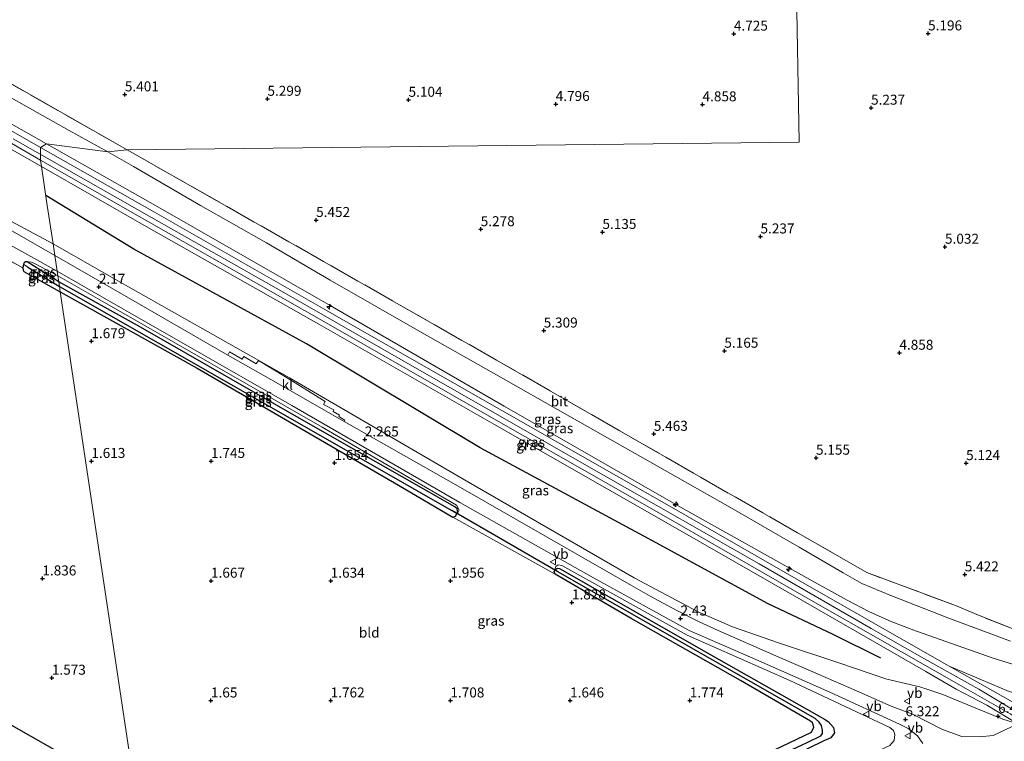
# Model space of a CAD drawing. Units: metres. Extents: x 29998 to 40006, y 381250 to 387503.
# Drawn here: x 34664 to 34910, y 387051 to 387232 of the extents above; entities that cross this region are included whole.
import ezdxf
from ezdxf.enums import TextEntityAlignment as Align

# ---------------------------------------------------------------- set-up
doc = ezdxf.new("R2010")
doc.units = ezdxf.units.M
doc.linetypes.add('IE-TERREINAFSCHEIDING', pattern=[10, 8, -2])
doc.layers.get('0').update_dxf_attribs({"lineweight": 25})
for name, color, linetype, lineweight in [('B-ME-AL-OVERIG-S-B1', 7, 'Continuous', 18), ('B-ME-GW-HOOGTEPUNT-S-B1', 10, 'Continuous', 25), ('B-ME-GW-INSTEEKWATERGANG-L-B1', 10, 'Continuous', 25), ('B-ME-GW-KRUINLIJN-L-B1', 93, 'Continuous', 18), ('B-ME-GW-TEENLIJN-L-B1', 93, 'Continuous', 18), ('B-ME-GW-WATERGANG-GREPPEL-L-B1', 10, 'Continuous', 25), ('B-ME-IE-GRASLAND-GV-B6', 93, 'Continuous', 18), ('B-ME-IE-GRONDWERKLIJN-GROND_INGERICHT-GV-B6', 253, 'Continuous', 18), ('B-ME-IE-HULPGEOMETRIE-L-B1', 53, 'Continuous', 18), ('B-ME-IE-TERREINAFSCHEIDING-DOORGANG-L-B1', 8, 'IE-TERREINAFSCHEIDING-KUNSTMATIG-OPEN', 18), ('B-ME-IE-TERREINAFSCHEIDING-RASTERHEKWERK-L-B1', 8, 'IE-TERREINAFSCHEIDING', 18), ('B-ME-KG-KADASTRAAL-OPNAMEDTMGRENS-L-B1', 10, 'Continuous', 25), ('B-ME-KW-DUIKER-L-B1', 10, 'Continuous', 25), ('B-ME-OG-BREUK-L-B1', 10, 'Continuous', 25), ('B-ME-VH-VERH_SOORT-BITUMEN-GV-B6', 8, 'IE-TERREINAFSCHEIDING-NATUURLIJK-HOUTWAL', 18), ('B-ME-VH-VERH_SOORT-KLINKERS-GV-B6', 8, 'IE-TERREINAFSCHEIDING-NATUURLIJK-HOUTWAL', 18), ('B-ME-VW-MEUBILAIR_WEGMEUBILAIR-VERKEERSBORD-S-B1', 8, 'Continuous', 18)]:
    doc.layers.add(name, color=color, linetype=linetype, lineweight=lineweight)
doc.styles.add('NLCS-ISO', font='NLCS-ISO.TTF')
doc.linetypes.add('IE-TERREINAFSCHEIDING-KUNSTMATIG-OPEN', pattern='A,7,-1.5,[67,NLCS.SHX,S=0.75,R=0,X=0,Y=0],-1.5', length=10)
doc.linetypes.add('IE-TERREINAFSCHEIDING-NATUURLIJK-HOUTWAL', pattern='A,7,-1.5,[67,NLCS.SHX,S=0.75,R=45,X=0,Y=0],-1.5,7,-1.5,[70,NLCS.SHX,S=0.75,R=0,X=0,Y=0],-1.5', length=20)

# ---------------------------------------------------------------- blocks, each defined once
blk = doc.blocks.new('verkeersbord')
for p, q in [((0, 0.75), (-0.75, -0.625)), ((0.75, -0.625), (0, 0.75)), ((-0.75, -0.625), (0.75, -0.625))]:
    blk.add_line(p, q)
blk = doc.blocks.new('hecto')
for p, q in [((0, 0.625), (-0.625, 0)), ((0, -0.625), (0, 0.625)), ((-0.625, 0), (0.625, 0)), ((0.625, 0), (0, -0.625))]:
    blk.add_line(p, q)
blk = doc.blocks.new('hoogtepunt')
for p, q in [((-0.5, 0), (0.5, 0)), ((0, 0.5), (0, -0.5))]:
    blk.add_line(p, q)

msp = doc.modelspace()

# ---------------------------------------------------------------- linework, layer by layer
at = {"layer": 'B-ME-GW-INSTEEKWATERGANG-L-B1'}
for points in [[(34673.485, 387166.405, 1.526), (34665.599, 387171.4156, 1.7263), (34665.3106, 387171.4197, 1.72), (34665.1162, 387171.3798, 1.6888), (34664.8151, 387171.1477, 1.6138), (34664.6498, 387170.8238, 1.595)], [(34664.6498, 387170.8238, 1.595), (34664.4761, 387169.8905, 1.6075), (34664.5435, 387169.3034, 1.6075), (34664.7278, 387168.98, 1.6075), (34673.865, 387163.869, 1.62)], [(34773.281, 387108.238, 1.814), (34773.505, 387108.56, 1.815), (34773.324, 387109.548, 1.815), (34772.708, 387110.046, 1.815), (34733.734, 387132.282, 1.551), (34693.987, 387155.082, 1.526), (34673.485, 387166.405, 1.526)], [(34673.865, 387163.869, 1.62), (34708.137, 387144.814, 1.559), (34758.639, 387115.447, 1.564), (34772.214, 387107.453, 1.799), (34772.876, 387107.657, 1.811), (34773.281, 387108.238, 1.814)], [(34797.878, 387094.178, 1.672), (34798.021, 387094.435, 1.675), (34798.493, 387094.643, 1.675), (34799.007, 387094.565, 1.679), (34836.903, 387072.917, 1.597), (34865.413, 387056.799, 1.609), (34866.277, 387056.204, 1.609), (34867.65, 387054.707, 1.609), (34867.888, 387053.388, 1.605), (34866.931, 387052.149, 1.605), (34865.203, 387051.364, 1.605), (34838.033, 387038.082, 1.605), (34815.671, 387028.487, 1.654), (34796.713, 387020.792, 1.617), (34780.995, 387014.609, 1.654), (34763.736, 387008.433, 1.654), (34751.4955, 387004.2171, 1.6565)], [(34746.3549, 387007.1384, 1.7), (34775.385, 387016.948, 1.7), (34797.581, 387025.68, 1.7), (34825.202, 387036.757, 1.7), (34847.219, 387046.458, 1.683), (34862.133, 387053.568, 1.712), (34862.747, 387054.854, 1.716), (34862.396, 387055.889, 1.716), (34861.874, 387056.357, 1.712), (34844.301, 387066.504, 1.671), (34816.923, 387082.028, 1.597), (34797.89, 387093.114, 1.658), (34797.674, 387093.811, 1.667), (34797.878, 387094.178, 1.672)]]:
    msp.add_polyline3d(points, dxfattribs=at)
at = {"layer": 'B-ME-GW-KRUINLIJN-L-B1'}
for points in [[(34670.447, 387201.031, 7.312), (34642.9904, 387216.4356, 7.4082)], [(34669.149, 387195.29, 7.326), (34640.232, 387211.6945, 7.3803)], [(34662.0765, 387202.2145, 7.4585), (34696.6884, 387182.5465, 7.3735), (34730.4983, 387163.4052, 7.433), (34766.1868, 387142.9407, 7.4075), (34810.0333, 387117.928, 7.3735), (34848.9917, 387095.75, 7.3395), (34877.0749, 387079.5176, 7.297), (34890.434, 387071.9629, 7.2329), (34904.0419, 387064.3457, 7.3276), (34916.4022, 387056.8664, 6.5285)], [(34896.5973, 387070.1323, 7.3426), (34911.693, 387063.7623, 7.2475), (34914.3014, 387062.9976, 7.26), (34917.8943, 387062.985, 7.2475), (34920.7372, 387063.5971, 7.2225), (34921.9281, 387064.2987, 7.1475), (34922.5617, 387064.98, 7.0975), (34922.9786, 387065.7939, 7.0975), (34923.0362, 387066.5306, 7.0725), (34922.7242, 387067.2063, 7.0725), (34921.0802, 387067.9669, 7.1475), (34907.6876, 387072.0943, 7.3475), (34888.474, 387078.894, 7.396), (34882.265, 387081.194, 7.348), (34876.505, 387083.794, 7.341), (34871.08, 387086.622, 7.331), (34863.053, 387091.083, 7.314), (34828.75, 387110.248, 7.322), (34785.1, 387135.283, 7.353), (34741.48, 387160.477, 7.425), (34698.351, 387185.165, 7.271), (34670.447, 387201.031, 7.312)], [(34913.866, 387055.641, 6.683), (34906.043, 387060.297, 6.987), (34898.376, 387064.356, 7.242), (34890.75, 387068.75, 7.323), (34860.15, 387086.408, 7.324), (34825.663, 387106.072, 7.332), (34782.48, 387130.709, 7.335), (34738.648, 387155.76, 7.347), (34695.427, 387180.245, 7.304), (34669.149, 387195.29, 7.326)], [(34673.261, 387167.898, 2.098), (34667.5935, 387170.9483, 2.0105), (34666.6486, 387171.3066, 1.998), (34665.9413, 387171.4348, 1.998), (34665.6951, 387171.4099, 1.9855), (34665.599, 387171.4156, 1.7263)], [(34773.505, 387108.56, 1.815), (34773.82, 387109.169, 2.071), (34773.201, 387110.476, 2.244), (34739.513, 387130, 2.211), (34683.788, 387161.925, 2.121), (34673.261, 387167.898, 2.098)], [(34758.6754, 387000.1369, 5.7523), (34790.361, 387011.175, 5.897), (34826.939, 387025.585, 6.033), (34855.832, 387038.096, 6.177), (34881.719, 387050.219, 6.334), (34882.827, 387051.48, 6.338), (34883.035, 387052.953, 6.276), (34882.634, 387053.977, 6.251), (34881.742, 387054.767, 6.194), (34856.719, 387066.551, 4.333), (34830.995, 387077.887, 2.385), (34799.592, 387095.355, 2.063), (34798.619, 387095.483, 2.022), (34798.057, 387095.096, 1.914), (34797.674, 387093.811, 1.667)]]:
    msp.add_polyline3d(points, dxfattribs=at)
at = {"layer": 'B-ME-GW-TEENLIJN-L-B1'}
for points in [[(34672.055, 387175.929, 2.185), (34657.7865, 387183.5315, 2.0637)], [(34913.866, 387055.641, 6.683), (34910.069, 387056.825, 6.558), (34903.752, 387059.391, 6.524), (34895.009, 387063.033, 6.334), (34889.274, 387064.893, 6.19), (34881.022, 387066.809, 5.593), (34869, 387070.922, 4.786), (34854.103, 387075.855, 3.705), (34842.348, 387079.925, 2.859), (34833.687, 387083.713, 2.338), (34817.713, 387092.258, 2.172), (34774.55, 387117.106, 2.192), (34731.272, 387142.35, 2.211), (34687.676, 387167.004, 2.186), (34672.055, 387175.929, 2.185)]]:
    msp.add_polyline3d(points, dxfattribs=at)
at = {"layer": 'B-ME-GW-WATERGANG-GREPPEL-L-B1'}
for p, q in [((34665.7507, 387170.1135, 0.7215), (34673.658, 387165.251, 0.709)), ((34673.658, 387165.251, 0.709), (34772.012, 387109.126, 0.713))]:
    msp.add_line(p, q, dxfattribs=at)
msp.add_polyline3d([(34748.7417, 387005.782, 0.6177), (34758.537, 387009.137, 0.598), (34782.011, 387017.347, 0.569), (34801.296, 387024.927, 0.573), (34824.448, 387034.41, 0.577), (34843.192, 387042.645, 0.577), (34861.071, 387050.958, 0.577), (34864.448, 387052.658, 0.577), (34864.895, 387053.214, 0.577), (34864.904, 387054.076, 0.577), (34864.651, 387055.223, 0.577), (34864.066, 387056.061, 0.577), (34863.012, 387057.009, 0.577), (34836.837, 387071.935, 0.581), (34798.52, 387093.779, 0.581)], dxfattribs=at)
at = {"layer": 'B-ME-IE-GRASLAND-GV-B6'}
for points in [[(34642.9904, 387216.4356, 7.4082), (34670.447, 387201.031, 7.312), (34668.933, 387200.077, 7.417), (34638.7935, 387217.2887, 7.485)], [(34658.0848, 387214.4564, 5.7085), (34676.1053, 387204.3177, 5.5105), (34685.7522, 387198.9446, 5.4836), (34670.447, 387201.031, 7.312), (34642.9904, 387216.4356, 7.4082)], [(34642.6718, 387212.0823, 7.335), (34668.91, 387196.88, 7.402), (34669.149, 387195.29, 7.326), (34640.232, 387211.6945, 7.3803)], [(34640.232, 387211.6945, 7.3803), (34669.149, 387195.29, 7.326), (34670.612, 387185.545, 4.517), (34672.055, 387175.929, 2.185), (34657.7865, 387183.5315, 2.0637)], [(34784.495, 387134.164, 7.421), (34740.726, 387159.171, 7.416), (34697.498, 387183.829, 7.421), (34668.933, 387200.077, 7.417), (34670.447, 387201.031, 7.312), (34698.351, 387185.165, 7.271), (34741.48, 387160.477, 7.425), (34785.1, 387135.283, 7.353), (34828.75, 387110.248, 7.322), (34863.053, 387091.083, 7.314), (34871.08, 387086.622, 7.331), (34876.505, 387083.794, 7.341), (34882.265, 387081.194, 7.348), (34888.474, 387078.894, 7.396), (34907.6876, 387072.0943, 7.3475), (34921.0802, 387067.9669, 7.1475)], [(34921.0802, 387067.9669, 7.1475), (34907.6876, 387072.0943, 7.3475), (34888.474, 387078.894, 7.396), (34882.265, 387081.194, 7.348), (34876.505, 387083.794, 7.341), (34871.08, 387086.622, 7.331), (34863.053, 387091.083, 7.314), (34828.75, 387110.248, 7.322), (34785.1, 387135.283, 7.353), (34741.48, 387160.477, 7.425), (34698.351, 387185.165, 7.271), (34670.447, 387201.031, 7.312), (34685.7522, 387198.9446, 5.4836), (34692.2155, 387195.3447, 5.4655), (34709.0301, 387185.5131, 5.3755), (34725.5577, 387176.1527, 5.4655), (34741.5382, 387166.8516, 5.5195), (34764.5337, 387153.6617, 5.4835), (34782.4484, 387143.5426, 5.4745), (34801.5574, 387132.6684, 5.4475), (34822.3282, 387120.8569, 5.3575), (34842.2262, 387109.6101, 5.3755), (34859.0148, 387099.8906, 5.4205), (34870.0636, 387093.4874, 5.4115), (34874.7625, 387090.825, 5.4745), (34881.9664, 387087.8342, 5.2945), (34896.2589, 387082.2146, 5.3575), (34911.9566, 387076.336, 5.441)], [(34914.98, 387056.203, 6.709), (34913.866, 387055.641, 6.683), (34906.043, 387060.297, 6.987), (34898.376, 387064.356, 7.242), (34890.75, 387068.75, 7.323), (34860.15, 387086.408, 7.324), (34825.663, 387106.072, 7.332), (34782.48, 387130.709, 7.335), (34738.648, 387155.76, 7.347), (34695.427, 387180.245, 7.304), (34669.149, 387195.29, 7.326), (34668.91, 387196.88, 7.402), (34696.106, 387181.39, 7.4), (34739.324, 387156.786, 7.405), (34783.119, 387131.771, 7.401), (34826.168, 387107.201, 7.4), (34860.784, 387087.34, 7.373), (34900.828, 387064.516, 7.323), (34911.95, 387058.199, 6.794), (34914.98, 387056.203, 6.709)], [(34774.55, 387117.106, 2.192), (34731.272, 387142.35, 2.211), (34687.676, 387167.004, 2.186), (34672.055, 387175.929, 2.185), (34670.612, 387185.545, 4.517), (34669.149, 387195.29, 7.326), (34695.427, 387180.245, 7.304), (34738.648, 387155.76, 7.347), (34782.48, 387130.709, 7.335), (34825.663, 387106.072, 7.332), (34860.15, 387086.408, 7.324), (34890.75, 387068.75, 7.323), (34898.376, 387064.356, 7.242), (34906.043, 387060.297, 6.987), (34913.866, 387055.641, 6.683), (34910.069, 387056.825, 6.558), (34903.752, 387059.391, 6.524), (34895.009, 387063.033, 6.334), (34889.274, 387064.893, 6.19), (34881.022, 387066.809, 5.593), (34869, 387070.922, 4.786), (34854.103, 387075.855, 3.705), (34842.348, 387079.925, 2.859), (34833.687, 387083.713, 2.338), (34817.713, 387092.258, 2.172), (34774.55, 387117.106, 2.192)], [(34657.7865, 387183.5315, 2.0637), (34672.055, 387175.929, 2.185), (34672.496, 387172.995, 2.162), (34642.739, 387190.0723, 2.065)], [(34642.1203, 387186.2886, 1.9885), (34673.084, 387169.071, 2.198), (34673.261, 387167.898, 2.098), (34667.5935, 387170.9483, 2.0105), (34666.6486, 387171.3066, 1.998), (34665.9413, 387171.4348, 1.998), (34665.6951, 387171.4099, 1.9855), (34665.599, 387171.4156, 1.7263), (34665.3106, 387171.4197, 1.72), (34665.1162, 387171.3798, 1.6888), (34664.8151, 387171.1477, 1.6138), (34664.6498, 387170.8238, 1.595), (34664.4761, 387169.8905, 1.6075), (34655.3616, 387174.9687, 1.7403)], [(34913.866, 387055.641, 6.683), (34907.675, 387052.77, 6.638), (34904.219, 387052.378, 6.547), (34899.758, 387052.488, 6.42), (34894.986, 387054.253, 6.294), (34887.448, 387058.068, 6.125), (34882.122, 387060.068, 5.957), (34873.404, 387063.894, 5.391), (34863.834, 387068.128, 4.631), (34853.169, 387072.694, 3.845), (34838.765, 387079.025, 2.701), (34833.825, 387081.278, 2.424), (34828.389, 387084.069, 2.261), (34821.692, 387087.616, 2.265), (34817.055, 387090.314, 2.246), (34773.571, 387115.221, 2.256), (34745.022, 387131.388, 2.19), (34745.207, 387131.733, 2.188), (34743.636, 387132.656, 2.196), (34743.809, 387133, 2.193), (34742.233, 387133.917, 2.219), (34742.411, 387134.298, 2.202), (34739.815, 387135.687, 2.217), (34740.239, 387136.416, 2.179), (34730.276, 387142.587, 2.212), (34723.511, 387146.7, 2.193), (34722.974, 387145.854, 2.211), (34719.85, 387147.74, 2.154), (34719.419, 387147.025, 2.199), (34716.267, 387148.828, 2.183), (34715.821, 387148.046, 2.209), (34686.614, 387164.896, 2.148), (34672.496, 387172.995, 2.162), (34672.055, 387175.929, 2.185), (34687.676, 387167.004, 2.186), (34731.272, 387142.35, 2.211), (34774.55, 387117.106, 2.192), (34817.713, 387092.258, 2.172), (34833.687, 387083.713, 2.338), (34842.348, 387079.925, 2.859), (34854.103, 387075.855, 3.705), (34869, 387070.922, 4.786), (34881.022, 387066.809, 5.593), (34889.274, 387064.893, 6.19), (34895.009, 387063.033, 6.334), (34903.752, 387059.391, 6.524), (34910.069, 387056.825, 6.558), (34913.866, 387055.641, 6.683)], [(34673.658, 387165.251, 0.709), (34665.7507, 387170.1135, 0.7215), (34664.6498, 387170.8238, 1.595), (34664.8151, 387171.1477, 1.6138), (34665.1162, 387171.3798, 1.6888), (34665.3106, 387171.4197, 1.72), (34665.599, 387171.4156, 1.7263), (34673.485, 387166.405, 1.526), (34673.658, 387165.251, 0.709)], [(34673.485, 387166.405, 1.526), (34665.599, 387171.4156, 1.7263), (34665.6951, 387171.4099, 1.9855), (34665.9413, 387171.4348, 1.998), (34666.6486, 387171.3066, 1.998), (34667.5935, 387170.9483, 2.0105), (34673.261, 387167.898, 2.098), (34673.485, 387166.405, 1.526)], [(34673.865, 387163.869, 1.62), (34664.7278, 387168.98, 1.6075), (34664.5435, 387169.3034, 1.6075), (34664.4761, 387169.8905, 1.6075), (34664.6498, 387170.8238, 1.595), (34665.7507, 387170.1135, 0.7215), (34673.658, 387165.251, 0.709), (34673.865, 387163.869, 1.62)], [(34881.719, 387050.219, 6.334), (34882.827, 387051.48, 6.338), (34883.035, 387052.953, 6.276), (34882.634, 387053.977, 6.251), (34881.742, 387054.767, 6.194), (34856.719, 387066.551, 4.333), (34830.995, 387077.887, 2.385), (34799.592, 387095.355, 2.063), (34798.619, 387095.483, 2.022), (34798.057, 387095.096, 1.914), (34797.674, 387093.811, 1.667), (34797.89, 387093.114, 1.658), (34772.214, 387107.453, 1.799), (34772.876, 387107.657, 1.811), (34773.281, 387108.238, 1.814), (34773.505, 387108.56, 1.815), (34773.82, 387109.169, 2.071), (34773.201, 387110.476, 2.244), (34739.513, 387130, 2.211), (34683.788, 387161.925, 2.121), (34673.261, 387167.898, 2.098), (34673.084, 387169.071, 2.198), (34689.511, 387159.632, 2.178), (34731.909, 387135.409, 2.269), (34774.011, 387111.145, 2.236)], [(34673.485, 387166.405, 1.526), (34673.261, 387167.898, 2.098), (34683.788, 387161.925, 2.121), (34739.513, 387130, 2.211), (34773.201, 387110.476, 2.244), (34773.82, 387109.169, 2.071), (34773.505, 387108.56, 1.815), (34773.324, 387109.548, 1.815), (34772.708, 387110.046, 1.815), (34733.734, 387132.282, 1.551), (34693.987, 387155.082, 1.526), (34673.485, 387166.405, 1.526)], [(34673.658, 387165.251, 0.709), (34673.485, 387166.405, 1.526), (34693.987, 387155.082, 1.526), (34733.734, 387132.282, 1.551), (34772.708, 387110.046, 1.815), (34773.324, 387109.548, 1.815), (34773.505, 387108.56, 1.815), (34773.281, 387108.238, 1.814), (34772.012, 387109.126, 0.713), (34673.658, 387165.251, 0.709)], [(34673.865, 387163.869, 1.62), (34673.658, 387165.251, 0.709), (34772.012, 387109.126, 0.713), (34773.281, 387108.238, 1.814), (34772.876, 387107.657, 1.811), (34772.214, 387107.453, 1.799), (34758.639, 387115.447, 1.564), (34708.137, 387144.814, 1.559), (34673.865, 387163.869, 1.62)], [(34911.693, 387063.7623, 7.2475), (34896.5973, 387070.1323, 7.3426), (34862.185, 387089.731, 7.398), (34827.595, 387109.574, 7.403), (34784.495, 387134.164, 7.421)], [(34774.011, 387111.145, 2.236), (34807.496, 387092.224, 2.265), (34831.479, 387079.023, 2.43), (34848.146, 387071.793, 3.594), (34866.732, 387063.575, 5.067), (34884.16, 387055.553, 6.243), (34886.307, 387054.463, 6.342), (34888.666, 387052.655, 6.35), (34890.035, 387050.709, 6.45)], [(34838.033, 387038.082, 1.605), (34865.203, 387051.364, 1.605), (34866.931, 387052.149, 1.605), (34867.888, 387053.388, 1.605), (34867.65, 387054.707, 1.609), (34866.277, 387056.204, 1.609), (34865.413, 387056.799, 1.609), (34836.903, 387072.917, 1.597), (34799.007, 387094.565, 1.679), (34798.493, 387094.643, 1.675), (34798.021, 387094.435, 1.675), (34797.878, 387094.178, 1.672), (34797.674, 387093.811, 1.667), (34798.057, 387095.096, 1.914), (34798.619, 387095.483, 2.022), (34799.592, 387095.355, 2.063)], [(34861.071, 387050.958, 0.577), (34864.448, 387052.658, 0.577), (34864.895, 387053.214, 0.577), (34864.904, 387054.076, 0.577), (34864.651, 387055.223, 0.577), (34864.066, 387056.061, 0.577), (34863.012, 387057.009, 0.577), (34836.837, 387071.935, 0.581), (34798.52, 387093.779, 0.581), (34797.878, 387094.178, 1.672), (34798.021, 387094.435, 1.675), (34798.493, 387094.643, 1.675), (34799.007, 387094.565, 1.679), (34836.903, 387072.917, 1.597), (34865.413, 387056.799, 1.609), (34866.277, 387056.204, 1.609), (34867.65, 387054.707, 1.609), (34867.888, 387053.388, 1.605), (34866.931, 387052.149, 1.605), (34865.203, 387051.364, 1.605), (34838.033, 387038.082, 1.605)], [(34799.592, 387095.355, 2.063), (34830.995, 387077.887, 2.385), (34856.719, 387066.551, 4.333), (34881.742, 387054.767, 6.194), (34882.634, 387053.977, 6.251), (34883.035, 387052.953, 6.276), (34882.827, 387051.48, 6.338), (34881.719, 387050.219, 6.334)], [(34847.219, 387046.458, 1.683), (34862.133, 387053.568, 1.712), (34862.747, 387054.854, 1.716), (34862.396, 387055.889, 1.716), (34861.874, 387056.357, 1.712), (34844.301, 387066.504, 1.671), (34816.923, 387082.028, 1.597), (34797.89, 387093.114, 1.658), (34797.674, 387093.811, 1.667), (34797.878, 387094.178, 1.672), (34798.52, 387093.779, 0.581), (34836.837, 387071.935, 0.581), (34863.012, 387057.009, 0.577), (34864.066, 387056.061, 0.577), (34864.651, 387055.223, 0.577), (34864.904, 387054.076, 0.577), (34864.895, 387053.214, 0.577), (34864.448, 387052.658, 0.577), (34861.071, 387050.958, 0.577)], [(34914.529, 387059.999, 6.748), (34903.154, 387066.398, 7.332), (34896.5973, 387070.1323, 7.3426), (34911.693, 387063.7623, 7.2475)]]:
    msp.add_polyline3d(points, dxfattribs=at)
at = {"layer": 'B-ME-IE-GRONDWERKLIJN-GROND_INGERICHT-GV-B6'}
for points in [[(34655.3616, 387174.9687, 1.7403), (34664.4761, 387169.8905, 1.6075), (34664.5435, 387169.3034, 1.6075), (34664.7278, 387168.98, 1.6075), (34673.865, 387163.869, 1.62), (34692.8261, 387037.5605, 1.6714), (34631.3288, 387072.517, 1.6527)], [(34775.385, 387016.948, 1.7), (34746.3549, 387007.1384, 1.7), (34721.8422, 387021.0684, 1.671), (34721.3356, 387021.3581, 1.671), (34708.0856, 387028.9833, 1.6573), (34692.8261, 387037.5605, 1.6714), (34673.865, 387163.869, 1.62), (34708.137, 387144.814, 1.559), (34758.639, 387115.447, 1.564), (34772.214, 387107.453, 1.799), (34797.89, 387093.114, 1.658), (34816.923, 387082.028, 1.597), (34844.301, 387066.504, 1.671), (34861.874, 387056.357, 1.712), (34862.396, 387055.889, 1.716), (34862.747, 387054.854, 1.716), (34862.133, 387053.568, 1.712), (34847.219, 387046.458, 1.683), (34825.202, 387036.757, 1.7), (34797.581, 387025.68, 1.7), (34775.385, 387016.948, 1.7)]]:
    msp.add_polyline3d(points, dxfattribs=at)
at = {"layer": 'B-ME-IE-HULPGEOMETRIE-L-B1'}
for p, q in [((34665.7507, 387170.1135, 0.7215), (34664.6498, 387170.8238, 1.595)), ((34772.012, 387109.126, 0.713), (34773.281, 387108.238, 1.814)), ((34798.52, 387093.779, 0.581), (34797.878, 387094.178, 1.672))]:
    msp.add_line(p, q, dxfattribs=at)
msp.add_polyline3d([(34692.8261, 387037.5605, 1.6714), (34673.865, 387163.869, 1.62), (34673.658, 387165.251, 0.709), (34673.485, 387166.405, 1.526), (34673.261, 387167.898, 2.098), (34673.084, 387169.071, 2.198), (34672.496, 387172.995, 2.162), (34672.055, 387175.929, 2.185), (34670.612, 387185.545, 4.517), (34669.149, 387195.29, 7.326), (34668.91, 387196.88, 7.402), (34668.933, 387200.077, 7.417), (34670.447, 387201.031, 7.312), (34685.7522, 387198.9446, 5.4836), (34690.6242, 387199.4701, 5.5033), (34859.049, 387201.4345, 5.0908), (34858.2816, 387243.7251, 4.6408)], dxfattribs=at)
at = {"layer": 'B-ME-IE-TERREINAFSCHEIDING-DOORGANG-L-B1'}
msp.add_line((34898.1802, 387085.2669, 5.5213), (34903.9396, 387082.8459, 5.5393), dxfattribs=at)
at = {"layer": 'B-ME-IE-TERREINAFSCHEIDING-RASTERHEKWERK-L-B1'}
msp.add_line((34655.3616, 387174.9687, 1.7403), (34664.4761, 387169.8905, 1.6075), dxfattribs=at)
for points in [[(34690.6242, 387199.4701, 5.5033), (34639.0654, 387228.7636, 5.5033), (34638.3311, 387229.7951, 5.5033), (34637.9553, 387230.6784, 5.5033), (34632.2911, 387255.4526, 5.5393), (34621.8595, 387303.5818, 5.5393), (34611.3016, 387352.4654, 5.4853), (34602.0254, 387393.8286, 5.5393), (34657.8703, 387426.1417, 5.3233), (34692.5228, 387446.1311, 5.3233), (34702.7675, 387451.8691, 5.3233), (34730.4029, 387470.8249, 5.3413), (34753.8522, 387486.8761, 5.2783), (34776.213, 387500, 5.2783)], [(34898.1802, 387085.2669, 5.5213), (34875.9508, 387093.5844, 5.4493), (34813.9505, 387129.155, 5.4673), (34783.189, 387146.7858, 5.4853), (34739.8479, 387171.5287, 5.4853), (34690.6242, 387199.4701, 5.5033)], [(34943.0952, 387078.9284, 5.6563), (34930.1838, 387072.591, 5.6293), (34913.2193, 387079.2199, 5.5711), (34903.9396, 387082.8459, 5.5393)]]:
    msp.add_polyline3d(points, dxfattribs=at)
at = {"layer": 'B-ME-KG-KADASTRAAL-OPNAMEDTMGRENS-L-B1'}
msp.add_polyline3d([(34692.8261, 387037.5605, 1.6714), (34631.3288, 387072.517, 1.6527), (34606.4663, 387086.9247, 1.2462), (34579.0887, 387103.353, 1.1462), (34554.9495, 387117.4291, 1.4372), (34544.6051, 387125.4593, 1.4062), (34526.1764, 387146.2722, 1.5302), (34513.3465, 387167.1956, 1.4062), (34505.5831, 387188.0292, 1.5337), (34503.4771, 387196.9581, 1.2528), (34501.5938, 387204.9429, 1.1462), (34491.2965, 387250.7347, 1.2697), (34467.2175, 387360.6164, 1.4837), (34445.0845, 387456.8476, 1.3889), (34441.725, 387471.4542, 1.6767), (34493.2218, 387500, 1.3816)], dxfattribs=at)
at = {"layer": 'B-ME-KW-DUIKER-L-B1'}
msp.add_line((34798.52, 387093.779, 0.581), (34772.012, 387109.126, 0.713), dxfattribs=at)
at = {"layer": 'B-ME-OG-BREUK-L-B1'}
msp.add_polyline3d([(34879.491, 387072.082, 6.645), (34867.516, 387078.064, 6.428), (34851.264, 387085.746, 5.915), (34823.194, 387101.032, 5.646), (34779.098, 387124.813, 5.244), (34735.552, 387150.914, 5.547), (34692.279, 387174.633, 5.165), (34670.234, 387188.062, 5.456)], dxfattribs=at)
at = {"layer": 'B-ME-VH-VERH_SOORT-BITUMEN-GV-B6'}
for points in [[(34844.8291, 387500, 4.9278), (34843.1819, 387465.8829, 4.6408), (34847.5862, 387413.9205, 5.3783), (34849.314, 387397.5858, 5.1033), (34851.13, 387374.7445, 4.8158), (34852.3367, 387352.271, 4.6658), (34853.9478, 387322.9179, 5.0033), (34857.3875, 387274.3163, 5.0283), (34858.2816, 387243.7251, 4.6408), (34859.049, 387201.4345, 5.0908), (34690.6242, 387199.4701, 5.5033), (34639.0654, 387228.7636, 5.5033)], [(35037.3272, 387123.933, 5.6473), (34980.3926, 387096.7348, 5.6473), (34950.5799, 387082.5961, 5.6473), (34943.0952, 387078.9284, 5.6563), (34930.1838, 387072.591, 5.6293), (34913.2193, 387079.2199, 5.5711), (34903.9396, 387082.8459, 5.5393), (34898.1802, 387085.2669, 5.5213), (34875.9508, 387093.5844, 5.4493), (34813.9505, 387129.155, 5.4673), (34783.189, 387146.7858, 5.4853), (34739.8479, 387171.5287, 5.4853), (34690.6242, 387199.4701, 5.5033), (34859.049, 387201.4345, 5.0908), (34858.2816, 387243.7251, 4.6408), (34857.3875, 387274.3163, 5.0283), (34853.9478, 387322.9179, 5.0033), (34852.3367, 387352.271, 4.6658), (34851.13, 387374.7445, 4.8158), (34849.314, 387397.5858, 5.1033), (34847.5862, 387413.9205, 5.3783), (34843.1819, 387465.8829, 4.6408), (34844.8291, 387500, 4.9278), (35311.7066, 387500, 5.0595)], [(34639.0654, 387228.7636, 5.5033), (34690.6242, 387199.4701, 5.5033), (34685.7522, 387198.9446, 5.4836), (34676.1053, 387204.3177, 5.5105), (34658.0848, 387214.4564, 5.7085)], [(34638.7935, 387217.2887, 7.485), (34668.933, 387200.077, 7.417), (34668.91, 387196.88, 7.402), (34642.6718, 387212.0823, 7.335)], [(34911.95, 387058.199, 6.794), (34900.828, 387064.516, 7.323), (34860.784, 387087.34, 7.373), (34826.168, 387107.201, 7.4), (34783.119, 387131.771, 7.401), (34739.324, 387156.786, 7.405), (34696.106, 387181.39, 7.4), (34668.91, 387196.88, 7.402), (34668.933, 387200.077, 7.417), (34697.498, 387183.829, 7.421), (34740.726, 387159.171, 7.416), (34784.495, 387134.164, 7.421), (34827.595, 387109.574, 7.403), (34862.185, 387089.731, 7.398), (34896.5973, 387070.1323, 7.3426), (34903.154, 387066.398, 7.332), (34914.529, 387059.999, 6.748)], [(34859.0148, 387099.8906, 5.4205), (34842.2262, 387109.6101, 5.3755), (34822.3282, 387120.8569, 5.3575), (34801.5574, 387132.6684, 5.4475), (34782.4484, 387143.5426, 5.4745), (34764.5337, 387153.6617, 5.4835), (34741.5382, 387166.8516, 5.5195), (34725.5577, 387176.1527, 5.4655), (34709.0301, 387185.5131, 5.3755), (34692.2155, 387195.3447, 5.4655), (34685.7522, 387198.9446, 5.4836), (34690.6242, 387199.4701, 5.5033), (34739.8479, 387171.5287, 5.4853), (34783.189, 387146.7858, 5.4853), (34813.9505, 387129.155, 5.4673), (34875.9508, 387093.5844, 5.4493), (34898.1802, 387085.2669, 5.5213), (34903.9396, 387082.8459, 5.5393), (34913.2193, 387079.2199, 5.5711)], [(34642.739, 387190.0723, 2.065), (34672.496, 387172.995, 2.162), (34673.084, 387169.071, 2.198), (34642.1203, 387186.2886, 1.9885)], [(34890.035, 387050.709, 6.45), (34888.666, 387052.655, 6.35), (34886.307, 387054.463, 6.342), (34884.16, 387055.553, 6.243), (34866.732, 387063.575, 5.067), (34848.146, 387071.793, 3.594), (34831.479, 387079.023, 2.43), (34807.496, 387092.224, 2.265), (34774.011, 387111.145, 2.236), (34731.909, 387135.409, 2.269), (34689.511, 387159.632, 2.178), (34673.084, 387169.071, 2.198), (34672.496, 387172.995, 2.162), (34686.614, 387164.896, 2.148), (34715.821, 387148.046, 2.209), (34729.108, 387140.481, 2.228), (34745.022, 387131.388, 2.19), (34773.571, 387115.221, 2.256), (34817.055, 387090.314, 2.246), (34821.692, 387087.616, 2.265), (34828.389, 387084.069, 2.261), (34833.825, 387081.278, 2.424), (34838.765, 387079.025, 2.701), (34853.169, 387072.694, 3.845), (34863.834, 387068.128, 4.631), (34873.404, 387063.894, 5.391), (34882.122, 387060.068, 5.957), (34887.448, 387058.068, 6.125), (34894.986, 387054.253, 6.294), (34899.758, 387052.488, 6.42), (34904.219, 387052.378, 6.547), (34907.675, 387052.77, 6.638), (34913.866, 387055.641, 6.683)], [(34911.9566, 387076.336, 5.441), (34896.2589, 387082.2146, 5.3575), (34881.9664, 387087.8342, 5.2945), (34874.7625, 387090.825, 5.4745), (34870.0636, 387093.4874, 5.4115), (34859.0148, 387099.8906, 5.4205)]]:
    msp.add_polyline3d(points, dxfattribs=at)
at = {"layer": 'B-ME-VH-VERH_SOORT-KLINKERS-GV-B6'}
msp.add_polyline3d([(34745.022, 387131.388, 2.19), (34729.108, 387140.481, 2.228), (34715.821, 387148.046, 2.209), (34716.267, 387148.828, 2.183), (34719.419, 387147.025, 2.199), (34719.85, 387147.74, 2.154), (34722.974, 387145.854, 2.211), (34723.511, 387146.7, 2.193), (34730.276, 387142.587, 2.212), (34740.239, 387136.416, 2.179), (34739.815, 387135.687, 2.217), (34742.411, 387134.298, 2.202), (34742.233, 387133.917, 2.219), (34743.809, 387133, 2.193), (34743.636, 387132.656, 2.196), (34745.207, 387131.733, 2.188), (34745.022, 387131.388, 2.19)], dxfattribs=at)

# ---------------------------------------------------------------- block references
at = {"layer": 'B-ME-AL-OVERIG-S-B1', "rotation": 90}
for p in [(34741.324, 387160.212, 7.422), (34828.111, 387110.634, 7.323), (34856.476, 387094.419, 7.316)]:
    msp.add_blockref('hecto', p, dxfattribs=at)
at = {"layer": 'B-ME-GW-HOOGTEPUNT-S-B1', "rotation": 90}
for p in [(34842.6759, 387228.5658, 4.7246), (34842.6759, 387228.5658, 4.7246), (34891.3403, 387228.6291, 5.1961), (34891.3403, 387228.6291, 5.1961), (34690.0528, 387213.3483, 5.4011), (34690.0528, 387213.3483, 5.4011), (34725.7805, 387212.2494, 5.2986), (34725.7805, 387212.2494, 5.2986), (34761.1411, 387211.993, 5.1038), (34761.1411, 387211.993, 5.1038), (34798.0224, 387210.9551, 4.7963), (34798.0224, 387210.9551, 4.7963), (34834.8171, 387210.8572, 4.8578), (34834.8171, 387210.8572, 4.8578), (34877.0536, 387210.0157, 5.2371), (34877.0536, 387210.0157, 5.2371), (34737.981, 387181.8804, 5.4523), (34737.981, 387181.8804, 5.4523), (34779.2276, 387179.572, 5.2781), (34779.2276, 387179.572, 5.2781), (34809.7266, 387178.8862, 5.1346), (34809.7266, 387178.8862, 5.1346), (34849.3412, 387177.7566, 5.2371), (34849.3412, 387177.7566, 5.2371), (34895.5769, 387175.1807, 5.0321), (34895.5769, 387175.1807, 5.0321), (34683.531, 387165.147, 2.17), (34683.531, 387165.147, 2.17), (34795.0134, 387154.1749, 5.3088), (34795.0134, 387154.1749, 5.3088), (34681.654, 387151.504, 1.679), (34681.654, 387151.504, 1.679), (34840.2919, 387149.1117, 5.1653), (34840.2919, 387149.1117, 5.1653), (34884.1458, 387148.6119, 4.8578), (34884.1458, 387148.6119, 4.8578), (34750.172, 387126.885, 2.265), (34750.172, 387126.885, 2.265), (34822.6091, 387128.291, 5.4626), (34822.6091, 387128.291, 5.4626), (34681.651, 387121.501, 1.613), (34681.651, 387121.501, 1.613), (34711.649, 387121.5, 1.745), (34711.649, 387121.5, 1.745), (34863.2576, 387122.3086, 5.1551), (34863.2576, 387122.3086, 5.1551), (34742.567, 387121.014, 1.654), (34742.567, 387121.014, 1.654), (34900.8609, 387120.9587, 5.1243), (34900.8609, 387120.9587, 5.1243), (34669.3744, 387092.0593, 1.836), (34669.3744, 387092.0593, 1.836), (34900.5295, 387093.0802, 5.4216), (34900.5295, 387093.0802, 5.4216), (34711.641, 387091.489, 1.667), (34711.641, 387091.489, 1.667), (34741.639, 387091.488, 1.634), (34741.639, 387091.488, 1.634), (34771.636, 387091.487, 1.956), (34771.636, 387091.487, 1.956), (34802.084, 387086.044, 1.828), (34802.084, 387086.044, 1.828), (34829.304, 387082.013, 2.43), (34829.304, 387082.013, 2.43), (34671.7568, 387067.1813, 1.5725), (34671.7568, 387067.1813, 1.5725), (34711.625, 387061.477, 1.65), (34711.625, 387061.477, 1.65), (34741.626, 387061.478, 1.762), (34741.626, 387061.478, 1.762), (34771.634, 387061.484, 1.708), (34771.634, 387061.484, 1.708), (34801.631, 387061.483, 1.646), (34801.631, 387061.483, 1.646), (34831.628, 387061.482, 1.774), (34831.628, 387061.482, 1.774), (34908.897, 387057.609, 6.458), (34908.897, 387057.609, 6.458), (34885.673, 387056.776, 6.322), (34885.673, 387056.776, 6.322)]:
    msp.add_blockref('hoogtepunt', p, dxfattribs=at)
at = {"layer": 'B-ME-VW-MEUBILAIR_WEGMEUBILAIR-VERKEERSBORD-S-B1', "rotation": 90}
for p in [(34797.3669, 387096.2045, 1.9528), (34886.0579, 387061.3694, 6.06), (34875.862, 387058.061, 5.595), (34886.221, 387052.667, 6.185)]:
    msp.add_blockref('verkeersbord', p, dxfattribs=at)

# ---------------------------------------------------------------- texts
at = {"layer": 'B-ME-GW-HOOGTEPUNT-S-B1', "ltscale": 0.2, "style": 'NLCS-ISO'}
for s, p in [('4.725', (34842.6759, 387228.5658, 4.7246)), ('4.725', (34842.6759, 387228.5658, 4.7246)), ('5.196', (34891.3403, 387228.6291, 5.1961)), ('5.196', (34891.3403, 387228.6291, 5.1961)), ('5.401', (34690.0528, 387213.3483, 5.4011)), ('5.401', (34690.0528, 387213.3483, 5.4011)), ('5.299', (34725.7805, 387212.2494, 5.2986)), ('5.299', (34725.7805, 387212.2494, 5.2986)), ('5.104', (34761.1411, 387211.993, 5.1038)), ('5.104', (34761.1411, 387211.993, 5.1038)), ('4.796', (34798.0224, 387210.9551, 4.7963)), ('4.796', (34798.0224, 387210.9551, 4.7963)), ('4.858', (34834.8171, 387210.8572, 4.8578)), ('4.858', (34834.8171, 387210.8572, 4.8578)), ('5.237', (34877.0536, 387210.0157, 5.2371)), ('5.237', (34877.0536, 387210.0157, 5.2371)), ('5.452', (34737.981, 387181.8804, 5.4523)), ('5.452', (34737.981, 387181.8804, 5.4523)), ('5.278', (34779.2276, 387179.572, 5.2781)), ('5.278', (34779.2276, 387179.572, 5.2781)), ('5.135', (34809.7266, 387178.8862, 5.1346)), ('5.135', (34809.7266, 387178.8862, 5.1346)), ('5.237', (34849.3412, 387177.7566, 5.2371)), ('5.237', (34849.3412, 387177.7566, 5.2371)), ('5.032', (34895.5769, 387175.1807, 5.0321)), ('5.032', (34895.5769, 387175.1807, 5.0321)), ('2.17', (34683.531, 387165.147, 2.17)), ('2.17', (34683.531, 387165.147, 2.17)), ('5.309', (34795.0134, 387154.1749, 5.3088)), ('5.309', (34795.0134, 387154.1749, 5.3088)), ('1.679', (34681.654, 387151.504, 1.679)), ('1.679', (34681.654, 387151.504, 1.679)), ('5.165', (34840.2919, 387149.1117, 5.1653)), ('5.165', (34840.2919, 387149.1117, 5.1653)), ('4.858', (34884.1458, 387148.6119, 4.8578)), ('4.858', (34884.1458, 387148.6119, 4.8578)), ('5.463', (34822.6091, 387128.291, 5.4626)), ('5.463', (34822.6091, 387128.291, 5.4626)), ('2.265', (34750.172, 387126.885, 2.265)), ('2.265', (34750.172, 387126.885, 2.265)), ('1.613', (34681.651, 387121.501, 1.613)), ('1.613', (34681.651, 387121.501, 1.613)), ('1.745', (34711.649, 387121.5, 1.745)), ('1.745', (34711.649, 387121.5, 1.745)), ('1.654', (34742.567, 387121.014, 1.654)), ('1.654', (34742.567, 387121.014, 1.654)), ('5.155', (34863.2576, 387122.3086, 5.1551)), ('5.155', (34863.2576, 387122.3086, 5.1551)), ('5.124', (34900.8609, 387120.9587, 5.1243)), ('5.124', (34900.8609, 387120.9587, 5.1243)), ('1.836', (34669.3744, 387092.0593, 1.836)), ('1.836', (34669.3744, 387092.0593, 1.836)), ('1.667', (34711.641, 387091.489, 1.667)), ('1.667', (34711.641, 387091.489, 1.667)), ('1.634', (34741.639, 387091.488, 1.634)), ('1.634', (34741.639, 387091.488, 1.634)), ('1.956', (34771.636, 387091.487, 1.956)), ('1.956', (34771.636, 387091.487, 1.956)), ('5.422', (34900.5295, 387093.0802, 5.4216)), ('5.422', (34900.5295, 387093.0802, 5.4216)), ('1.828', (34802.084, 387086.044, 1.828)), ('1.828', (34802.084, 387086.044, 1.828)), ('2.43', (34829.304, 387082.013, 2.43)), ('2.43', (34829.304, 387082.013, 2.43)), ('1.573', (34671.7568, 387067.1813, 1.5725)), ('1.573', (34671.7568, 387067.1813, 1.5725)), ('1.65', (34711.625, 387061.477, 1.65)), ('1.65', (34711.625, 387061.477, 1.65)), ('1.762', (34741.626, 387061.478, 1.762)), ('1.762', (34741.626, 387061.478, 1.762)), ('1.708', (34771.634, 387061.484, 1.708)), ('1.708', (34771.634, 387061.484, 1.708)), ('1.646', (34801.631, 387061.483, 1.646)), ('1.646', (34801.631, 387061.483, 1.646)), ('1.774', (34831.628, 387061.482, 1.774)), ('1.774', (34831.628, 387061.482, 1.774)), ('6.322', (34885.673, 387056.776, 6.322)), ('6.322', (34885.673, 387056.776, 6.322)), ('6.458', (34908.897, 387057.609, 6.458)), ('6.458', (34908.897, 387057.609, 6.458))]:
    msp.add_text(s, height=2.5, dxfattribs=at).set_placement(p, align=Align.BOTTOM_LEFT)
at = {"layer": 'B-ME-IE-GRASLAND-GV-B6', "ltscale": 0.2, "style": 'NLCS-ISO'}
for p in [(34669.1539, 387168.3353), (34669.542, 387168.9199), (34669.1705, 387167.3464), (34723.4695, 387136.352), (34723.495, 387137.3215), (34723.5405, 387138.229), (34795.9846, 387132.008), (34799.0454, 387129.7332), (34791.945, 387126.2605), (34791.5075, 387125.4655), (34792.9605, 387114.1535), (34781.7995, 387081.4882)]:
    msp.add_text('gras', height=2.5, dxfattribs=at).set_placement(p, align=Align.MIDDLE_CENTER)
at = {"layer": 'B-ME-IE-GRONDWERKLIJN-GROND_INGERICHT-GV-B6', "ltscale": 0.2, "style": 'NLCS-ISO'}
msp.add_text('bld', height=2.5, dxfattribs=at).set_placement((34751.2998, 387078.5189), align=Align.MIDDLE_CENTER)
at = {"layer": 'B-ME-VH-VERH_SOORT-BITUMEN-GV-B6', "ltscale": 0.2, "style": 'NLCS-ISO'}
msp.add_text('bit', height=2.5, dxfattribs=at).set_placement((34798.9456, 387136.4751), align=Align.MIDDLE_CENTER)
at = {"layer": 'B-ME-VH-VERH_SOORT-KLINKERS-GV-B6', "ltscale": 0.2, "style": 'NLCS-ISO'}
msp.add_text('kl', height=2.5, dxfattribs=at).set_placement((34730.7705, 387140.5906), align=Align.MIDDLE_CENTER)
at = {"layer": 'B-ME-VW-MEUBILAIR_WEGMEUBILAIR-VERKEERSBORD-S-B1', "ltscale": 0.2, "style": 'NLCS-ISO'}
for p in [(34797.3669, 387096.2045, 1.9528), (34886.0579, 387061.3694, 6.06), (34875.862, 387058.061, 5.595), (34886.221, 387052.667, 6.185)]:
    msp.add_text('vb', height=2.5, dxfattribs=at).set_placement(p, align=Align.BOTTOM_LEFT)

doc.saveas('drawing.dxf')
